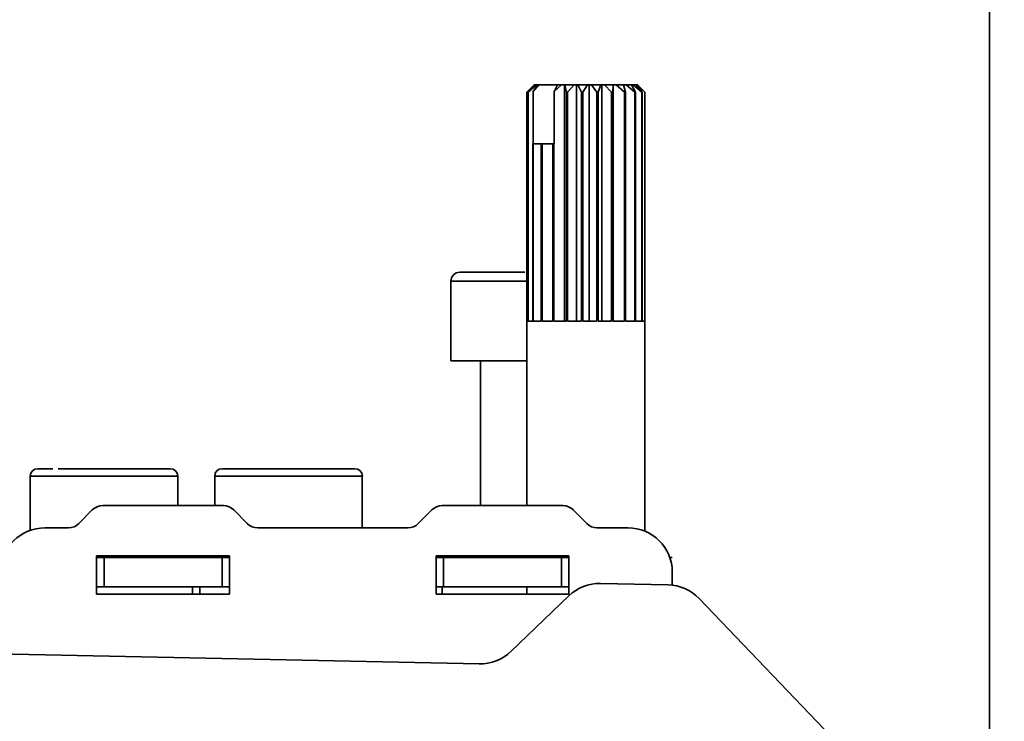
# Model space of a CAD drawing. Units: millimetres. Extents: x 10 to 410, y 10 to 268.
# Drawn here: x 340 to 344, y 193 to 196 of the extents above; entities that cross this region are included whole.
import ezdxf

# ---------------------------------------------------------------- set-up
doc = ezdxf.new("R2010")
doc.units = ezdxf.units.MM
doc.layers.add('MAATENTEKST', color=7, linetype='Continuous')
doc.styles.add('SLDTEXTSTYLE0', font='TXT', dxfattribs={"width": 0.75})
doc.dimstyles.new('SLDDIMSTYLE1', dxfattribs={"dimtxt": 2.38125, "dimasz": 2.5, "dimexe": 0, "dimexo": 0.0625, "dimgap": 0.595312, "dimtad": 1, "dimdec": 0, "dimlfac": 18, "dimrnd": 1e-09, "dimzin": 12, "dimdsep": 46, "dimtxsty": 'SLDTEXTSTYLE0', "dimsah": 1, "dimcen": 0.09, "dimadec": 0, "dimazin": 3, "dimtfac": 1, "dimtmove": 0, "dimatfit": 0, "dimfxl": 0, "dimfrac": 2, "dimtolj": 1, "dimtzin": 12, "dimarcsym": 0})

# ---------------------------------------------------------------- blocks, each defined once
blk = doc.blocks.new('_D_14')
at = {"layer": 'MAATENTEKST'}
for p, q in [((365.6661, 220.154), (364.9418, 220.154)), ((364.9418, 220.154), (364.9418, 216.3705)), ((370.0626, 220.154), (370.7869, 220.154)), ((370.7869, 220.154), (370.7869, 216.3705)), ((339.8255, 194.3678), (339.8255, 216.8876)), ((351.6222, 203.3608), (351.6222, 216.8876)), ((364.9418, 216.3705), (365.6661, 216.3705)), ((370.7869, 216.3705), (370.0626, 216.3705)), ((339.8255, 215.8876), (337.3255, 215.8876)), ((339.8255, 215.8876), (351.6222, 215.8876)), ((351.6222, 215.8876), (371.5112, 215.8876))]:
    blk.add_line(p, q, dxfattribs=at)
for points in [[(339.8255, 215.8876), (337.3255, 216.1976), (337.3255, 215.5776)], [(351.6222, 215.8876), (354.1222, 215.5776), (354.1222, 216.1976)]]:
    blk.add_solid(points, dxfattribs=at)
at = {"layer": 'MAATENTEKST', "char_height": 2.38125, "attachment_point": 1, "style": 'SLDTEXTSTYLE0'}
for s, insert in [('212', (358.9391, 219.4401)), ('8.4', (365.6661, 219.4401))]:
    blk.add_mtext(s, dxfattribs=dict(at, insert=insert))

msp = doc.modelspace()

# ---------------------------------------------------------------- linework, layer by layer
at = {"color": 7, "linetype": 'Continuous', "lineweight": 35}
for p, q in [((344.0667, 202.083), (344.0667, 191.5377)), ((342.3539, 195.4974), (342.3264, 195.4696)), ((342.33, 195.4696), (342.3549, 195.4974)), ((342.3621, 195.4974), (342.3309, 195.4696)), ((342.3539, 195.4974), (342.3449, 195.4884)), ((342.3495, 195.4716), (342.374, 195.4974)), ((342.3495, 195.4716), (342.3668, 195.4974)), ((342.3549, 195.4974), (342.3539, 195.4974)), ((342.3539, 195.4974), (342.3539, 195.4974)), ((342.3621, 195.4974), (342.3549, 195.4974)), ((342.3668, 195.4974), (342.3621, 195.4974)), ((342.374, 195.4974), (342.3668, 195.4974)), ((342.374, 195.4974), (342.4407, 195.4974)), ((342.4561, 195.4974), (342.4291, 195.4716)), ((342.4407, 195.4974), (342.4291, 195.4716)), ((342.4561, 195.4974), (342.4407, 195.4974)), ((342.467, 195.4974), (342.4561, 195.4974)), ((342.467, 194.6085), (342.467, 195.4974)), ((342.4692, 195.4974), (342.467, 195.4974)), ((342.4751, 195.4696), (342.4692, 195.4974)), ((342.5036, 195.4974), (342.4692, 195.4974)), ((342.5036, 195.4974), (342.4793, 195.4696)), ((342.5126, 195.4974), (342.5036, 195.4974)), ((342.5126, 194.6085), (342.5126, 195.4974)), ((342.5179, 195.4974), (342.5126, 195.4974)), ((342.5319, 195.4696), (342.5179, 195.4974)), ((342.5541, 195.4974), (342.5179, 195.4974)), ((342.5541, 195.4974), (342.5364, 195.4696)), ((342.5607, 195.4974), (342.5541, 195.4974)), ((342.5607, 194.6085), (342.5607, 195.4974)), ((342.5686, 195.4974), (342.5607, 195.4974)), ((342.5898, 195.4696), (342.5686, 195.4974)), ((342.6042, 195.4974), (342.5686, 195.4974)), ((342.6042, 195.4974), (342.5942, 195.4696)), ((342.6079, 195.4974), (342.6042, 195.4974)), ((342.6079, 194.6085), (342.6079, 195.4974)), ((342.618, 195.4974), (342.6079, 195.4974)), ((342.6449, 195.4696), (342.618, 195.4974)), ((342.6505, 195.4974), (342.618, 195.4974)), ((342.6505, 195.4974), (342.6489, 195.4696)), ((342.6511, 195.4974), (342.6505, 195.4974)), ((342.6511, 194.6085), (342.6511, 195.4974)), ((342.6626, 195.4974), (342.6511, 195.4974)), ((342.6934, 195.4696), (342.6626, 195.4974)), ((342.6898, 195.4974), (342.6626, 195.4974)), ((342.6898, 195.4974), (342.6968, 195.4696)), ((342.6994, 195.4974), (342.6898, 195.4974)), ((342.732, 195.4696), (342.6994, 195.4974)), ((342.7195, 195.4974), (342.6994, 195.4974)), ((342.7195, 195.4974), (342.7345, 195.4696)), ((342.7259, 195.4974), (342.7195, 195.4974)), ((342.7581, 195.4696), (342.7259, 195.4974)), ((342.7375, 195.4974), (342.7259, 195.4974)), ((342.7375, 195.4974), (342.7596, 195.4696)), ((342.7403, 195.4974), (342.7375, 195.4974)), ((342.7699, 195.4696), (342.7403, 195.4974)), ((342.7427, 195.4974), (342.7403, 195.4974)), ((342.7517, 195.4884), (342.7427, 195.4974)), ((342.7516, 195.4884), (342.7702, 195.4696)), ((342.3264, 194.6085), (342.3264, 195.4696)), ((342.33, 195.4696), (342.33, 194.6085)), ((342.3309, 195.4696), (342.33, 195.4696)), ((342.3309, 194.6085), (342.3309, 195.4696)), ((342.3495, 195.2752), (342.3495, 195.4716)), ((342.4291, 195.4716), (342.4291, 195.2752)), ((342.4751, 195.4696), (342.4751, 194.6085)), ((342.4793, 195.4696), (342.4751, 195.4696)), ((342.4793, 194.6085), (342.4793, 195.4696)), ((342.5319, 195.4696), (342.5319, 194.6085)), ((342.5364, 195.4696), (342.5319, 195.4696)), ((342.5364, 194.6085), (342.5364, 195.4696)), ((342.5898, 195.4696), (342.5898, 194.6085)), ((342.5942, 195.4696), (342.5898, 195.4696)), ((342.5942, 194.6085), (342.5942, 195.4696)), ((342.6449, 195.4696), (342.6449, 194.6085)), ((342.6489, 195.4696), (342.6449, 195.4696)), ((342.6489, 194.6085), (342.6489, 195.4696)), ((342.6934, 195.4696), (342.6934, 194.6085)), ((342.6968, 195.4696), (342.6934, 195.4696)), ((342.6968, 194.6085), (342.6968, 195.4696)), ((342.732, 195.4696), (342.732, 194.6085)), ((342.7345, 195.4696), (342.732, 195.4696)), ((342.7345, 194.6085), (342.7345, 195.4696)), ((342.7581, 195.4696), (342.7581, 194.6085)), ((342.7596, 195.4696), (342.7581, 195.4696)), ((342.7596, 194.6085), (342.7596, 195.4696)), ((342.7699, 195.4696), (342.7699, 194.6085)), ((342.7702, 195.4696), (342.7699, 195.4696)), ((342.7702, 194.6085), (342.7702, 195.4696)), ((342.3482, 195.2752), (342.3482, 194.6085)), ((342.3482, 195.2752), (342.3502, 195.2752)), ((342.3502, 194.6085), (342.3502, 195.2752)), ((342.38, 195.2752), (342.3502, 195.2752)), ((342.38, 195.2752), (342.38, 194.6085)), ((342.38, 195.2752), (342.3829, 195.2752)), ((342.3829, 194.6085), (342.3829, 195.2752)), ((342.4233, 195.2752), (342.3829, 195.2752)), ((342.4233, 195.2752), (342.4233, 194.6085)), ((342.4233, 195.2752), (342.427, 195.2752)), ((342.427, 194.6085), (342.427, 195.2752)), ((342.4291, 195.2752), (342.427, 195.2752)), ((342.04, 194.7588), (342.04, 194.4588)), ((342.3261, 194.6085), (342.3261, 193.9143)), ((342.33, 194.6085), (342.3261, 194.6085)), ((342.3482, 194.6085), (342.3309, 194.6085)), ((342.38, 194.6085), (342.3502, 194.6085)), ((342.4233, 194.6085), (342.3829, 194.6085)), ((342.4751, 194.6085), (342.427, 194.6085)), ((342.5319, 194.6085), (342.4793, 194.6085)), ((342.5898, 194.6085), (342.5364, 194.6085)), ((342.6449, 194.6085), (342.5942, 194.6085)), ((342.6934, 194.6085), (342.6489, 194.6085)), ((342.732, 194.6085), (342.6968, 194.6085)), ((342.7581, 194.6085), (342.7345, 194.6085)), ((342.7699, 194.6085), (342.7596, 194.6085)), ((342.7705, 194.6085), (342.7702, 194.6085)), ((342.7705, 193.8183), (342.7705, 194.6085)), ((342.04, 194.4588), (342.3177, 194.4588)), ((342.1511, 194.4588), (342.1511, 193.9143)), ((342.3177, 194.4588), (342.3261, 194.4588)), ((340.4566, 194.0254), (340.4566, 193.8215)), ((341.0122, 193.9143), (341.0122, 194.0254)), ((341.1511, 194.0254), (341.1511, 193.9143)), ((341.7066, 193.831), (341.7066, 194.0254)), ((340.6904, 193.898), (340.6396, 193.8473)), ((340.7296, 193.9143), (341.1836, 193.9143)), ((341.2737, 193.8473), (341.2229, 193.898)), ((341.9681, 193.898), (341.9174, 193.8473)), ((342.0074, 193.9143), (342.4614, 193.9143)), ((342.5515, 193.8473), (342.5007, 193.898)), ((340.5122, 193.831), (340.6003, 193.831)), ((341.313, 193.831), (341.8781, 193.831)), ((342.5908, 193.831), (342.7066, 193.831)), ((341.2066, 193.7254), (340.7066, 193.7254)), ((340.7066, 193.7254), (340.7066, 193.581)), ((340.7066, 193.7199), (340.7344, 193.7199)), ((340.7344, 193.7199), (340.7344, 193.6088)), ((340.7344, 193.7199), (341.1789, 193.7199)), ((341.0122, 193.7199), (341.0122, 193.7254)), ((341.1511, 193.7254), (341.1511, 193.7199)), ((341.1789, 193.7199), (341.1789, 193.6088)), ((341.1789, 193.7199), (341.2066, 193.7199)), ((341.2066, 193.581), (341.2066, 193.7254)), ((342.4844, 193.7254), (341.9844, 193.7254)), ((341.9844, 193.7254), (341.9844, 193.581)), ((341.9844, 193.7199), (342.0122, 193.7199)), ((342.0122, 193.7199), (342.0122, 193.6088)), ((342.0122, 193.7199), (342.4566, 193.7199)), ((342.0752, 193.7254), (342.0752, 193.7199)), ((342.3261, 193.7254), (342.3261, 193.7199)), ((342.4566, 193.7199), (342.4566, 193.6088)), ((342.4566, 193.7199), (342.4844, 193.7199)), ((342.4844, 193.581), (342.4844, 193.7254)), ((342.8638, 193.7199), (342.8733, 193.7199)), ((342.8733, 193.6643), (342.8733, 193.6151)), ((340.7066, 193.6088), (340.7344, 193.6088)), ((340.7344, 193.6088), (341.1789, 193.6088)), ((341.0677, 193.581), (341.0677, 193.6088)), ((341.0955, 193.6088), (341.0955, 193.581)), ((341.1789, 193.6088), (341.2066, 193.6088)), ((341.9844, 193.6088), (342.0122, 193.6088)), ((342.0072, 193.6088), (342.0072, 193.581)), ((342.0122, 193.6088), (342.4566, 193.6088)), ((342.3261, 193.6088), (342.3261, 193.581)), ((342.4566, 193.6088), (342.4844, 193.6088)), ((342.8574, 193.6162), (342.6027, 193.6215)), ((340.7066, 193.581), (341.2066, 193.581)), ((341.9844, 193.581), (342.4844, 193.581)), ((342.4839, 193.5751), (342.2656, 193.3658)), ((343.6016, 192.9108), (342.9742, 193.5649)), ((342.1468, 193.3195), (340.2143, 193.3597))]:
    msp.add_line(p, q, dxfattribs=at)
at = {"color": 8, "linetype": 'Continuous', "lineweight": 35}
for p, q in [((342.3264, 194.7588), (342.04, 194.7588)), ((340.5422, 194.0254), (340.4566, 194.0254)), ((341.0122, 194.0254), (340.5422, 194.0254)), ((341.4289, 194.0254), (341.1511, 194.0254)), ((341.7066, 194.0254), (341.4289, 194.0254))]:
    msp.add_line(p, q, dxfattribs=at)
at = {"color": 7, "linetype": 'Continuous', "lineweight": 35}
for centre, radius, start, end in [((342.0733, 194.7588), 0.0333, 90, 180), ((340.4844, 194.0254), 0.0278, 90, 180), ((340.9844, 194.0254), 0.0278, 360, 90), ((341.1789, 194.0254), 0.0278, 90, 180), ((341.6789, 194.0254), 0.0278, 360, 90), ((340.7296, 193.8588), 0.0556, 90, 135), ((341.1836, 193.8588), 0.0556, 45, 90), ((342.0074, 193.8588), 0.0556, 90, 135), ((342.4614, 193.8588), 0.0556, 45, 90), ((340.5122, 193.6643), 0.1667, 90, 180), ((340.6003, 193.8865), 0.0556, 270, 315), ((341.313, 193.8865), 0.0556, 225, 270), ((341.8781, 193.8865), 0.0556, 270, 315), ((342.5908, 193.8865), 0.0556, 225, 270), ((342.7066, 193.6643), 0.1667, 0, 90), ((342.5992, 193.4548), 0.1667, 88.8063, 133.8063), ((342.8539, 193.4495), 0.1667, 43.8063, 88.8063), ((342.1503, 193.4861), 0.1667, 268.8063, 313.8063)]:
    msp.add_arc(centre, radius, start, end, dxfattribs=at)
for points, knots in [([(342.3177, 194.7921), (342.287, 194.7921), (342.2397, 194.7921), (342.1828, 194.7921), (342.1436, 194.7921), (342.1121, 194.7921), (342.0816, 194.7921), (342.0766, 194.7921), (342.0733, 194.7921)], [0, 0, 0, 0, 0.239457, 0.368361, 0.5, 0.631639, 0.760543, 1, 1, 1, 1]), ([(340.542, 194.0532), (340.5375, 194.0532), (340.5205, 194.0532), (340.5036, 194.0532), (340.4869, 194.0532), (340.4852, 194.0532), (340.4844, 194.0532)], [0, 0, 0, 0, 0.106324, 0.400061, 0.70003, 1, 1, 1, 1]), ([(340.9844, 194.0532), (340.9837, 194.0532), (340.9824, 194.0532), (340.9632, 194.0532), (340.9193, 194.0532), (340.8529, 194.0532), (340.7909, 194.0532), (340.7397, 194.0532), (340.6885, 194.0532), (340.6249, 194.0532), (340.5864, 194.0532), (340.5614, 194.0532)], [0, 0, 0, 0, 0.08776, 0.173695, 0.333333, 0.492971, 0.578907, 0.666667, 0.754426, 0.840362, 1, 1, 1, 1]), ([(341.4289, 194.0532), (341.3974, 194.0532), (341.349, 194.0532), (341.2908, 194.0532), (341.2508, 194.0532), (341.2185, 194.0532), (341.1873, 194.0532), (341.1822, 194.0532), (341.1789, 194.0532)], [0, 0, 0, 0, 0.239457, 0.368361, 0.5, 0.631639, 0.760543, 1, 1, 1, 1]), ([(341.6789, 194.0532), (341.6755, 194.0532), (341.6704, 194.0532), (341.6392, 194.0532), (341.6069, 194.0532), (341.5669, 194.0532), (341.5087, 194.0532), (341.4603, 194.0532), (341.4289, 194.0532)], [0, 0, 0, 0, 0.239457, 0.368361, 0.5, 0.631639, 0.760543, 1, 1, 1, 1])]:
    msp.add_open_spline(points, degree=3, knots=knots, dxfattribs=at)

# ---------------------------------------------------------------- dimensions: what is measured, and where the dimension line sits
at = {"layer": 'MAATENTEKST'}
dim = msp.add_linear_dim(base=(351.6222, 215.8876), p1=(339.8255, 193.3678), p2=(351.6222, 202.3608), dimstyle='SLDDIMSTYLE1', dxfattribs=at)
dim.commit()
dim.dimension.update_dxf_attribs({"geometry": '_D_14', "text_midpoint": (365.2251, 215.8876), "dimtype": 160})

doc.saveas('drawing.dxf')
